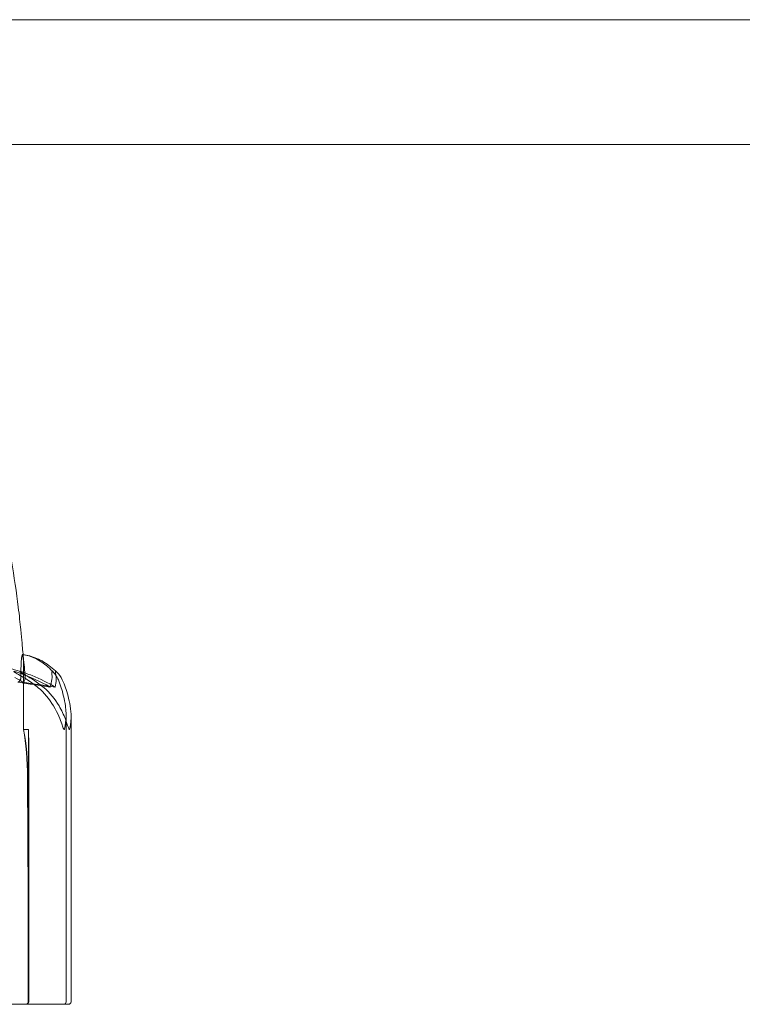
# Model space of a CAD drawing. Units: millimetres. Extents: x -1554 to 2570, y -4200 to 2570.
# Drawn here: x 16 to 45, y 1071 to 1110 of the extents above; entities that cross this region are included whole.
import ezdxf

# ---------------------------------------------------------------- set-up
doc = ezdxf.new("R2010")
doc.units = ezdxf.units.MM
doc.header["$MEASUREMENT"] = 0

msp = doc.modelspace()

# ---------------------------------------------------------------- linework, layer by layer
at = {"color": 0, "linetype": 'Continuous', "lineweight": 0}
for p, q in [((195.13, 1110), (-72.929, 1110)), ((217.448, 1105), (-85, 1105)), ((16.448, 1081.6), (16.448, 1084.4)), ((18.15, 1082.169), (18.15, 1070.7)), ((18.347, 1082.124), (18.347, 1070.7)), ((16.648, 1081.6), (16.448, 1081.6)), ((16.638, 1074.9), (16.605, 1079.669)), ((16.623, 1079.669), (16.659, 1074.9)), ((16.638, 1074.9), (16.639, 1079.669)), ((16.657, 1079.669), (16.659, 1074.9)), ((16.638, 1070.7), (16.638, 1074.9)), ((16.659, 1074.9), (16.659, 1070.7)), ((12.108, 1070.6), (17.597, 1070.6)), ((18.05, 1070.6), (17.597, 1070.6)), ((18.05, 1070.6), (18.216, 1070.6)), ((18.247, 1070.6), (18.216, 1070.6))]:
    msp.add_line(p, q, dxfattribs=at)
for centre in [(18.05, 1070.7), (18.247, 1070.7)]:
    msp.add_arc(centre, 0.1, 270, 0, dxfattribs=at)
for centre, major_axis, ratio, start_param, end_param in [((0, 1063.542), (-50.543, 0), 0.41664, -1.924542, -1.89778), ((0, 1063.542), (-51.125, 0), 0.411894, -1.924542, -1.89778), ((15.757, 1079.571), (0, 3.5), 0.242593, -1.542871, -0.952459), ((16.537, 1070.7), (0.1, 0), 0.998353, -1.570796, 0)]:
    msp.add_ellipse(centre, major_axis=major_axis, ratio=ratio, start_param=start_param, end_param=end_param, dxfattribs=at)
at = {"color": 0, "linetype": 'Continuous', "lineweight": 0, "extrusion": (3.03731e-45, -5.63472e-31, -1)}
msp.add_ellipse((15.678, 1079.571), major_axis=(0, -3.5), ratio=0.270251, start_param=-2.189134, end_param=-1.598722, dxfattribs=at)
at = {"color": 0, "linetype": 'Continuous', "lineweight": 0, "extrusion": (0, 0, -1)}
for centre, major_axis, start_param, end_param in [((16.688, 1079.571), (0, 3.5), -1.542871, -0.952459), ((16.609, 1079.571), (0, -3.5), -2.189134, -1.598722)]:
    msp.add_ellipse(centre, major_axis=major_axis, ratio=0.013829, start_param=start_param, end_param=end_param, dxfattribs=at)
at = {"color": 0, "linetype": 'Continuous', "lineweight": 0, "extrusion": (2.2593e-16, 1.05983e-29, -1)}
msp.add_ellipse((16.559, 1070.7), major_axis=(0, 0.1), ratio=0.998159, start_param=-4.712389, end_param=-3.141593, dxfattribs=at)
at = {"color": 0, "linetype": 'Continuous', "lineweight": 0}
for points, knots in [([(13.802, 1094.887), (14.332, 1093.934), (14.749, 1092.916), (15.464, 1090.722), (15.747, 1089.527), (16.071, 1087.713), (16.165, 1087.075), (16.277, 1086.164), (16.31, 1085.85), (16.357, 1085.379), (16.373, 1085.201), (16.399, 1084.917), (16.408, 1084.808), (16.43, 1084.566), (16.439, 1084.467), (16.45, 1084.357), (16.453, 1084.326), (16.456, 1084.299), (16.457, 1084.293), (16.457, 1084.293), (16.457, 1084.293), (16.457, 1084.294), (16.456, 1084.296), (16.455, 1084.308), (16.455, 1084.313), (16.453, 1084.325), (16.453, 1084.33), (16.451, 1084.345), (16.449, 1084.357), (16.442, 1084.412), (16.437, 1084.459), (16.431, 1084.504)], [0, 0, 0, 0, 3.270096, 3.270096, 6.926505, 6.926505, 8.856753, 8.856753, 9.943857, 9.943857, 10.879961, 10.879961, 11.835817, 11.835817, 13.489635, 13.489635, 14.242489, 14.242489, 14.492122, 14.492122, 14.524921, 14.524921, 14.615005, 14.615005, 14.656141, 14.656141, 14.676636, 14.676636, 14.715365, 14.715365, 14.852252, 14.852252, 14.852252, 14.852252]), ([(12.179, 1084.591), (12.463, 1084.582), (12.748, 1084.565), (13.315, 1084.517), (13.598, 1084.486), (14.163, 1084.408), (14.444, 1084.362), (15.005, 1084.255), (15.285, 1084.194), (15.841, 1084.058), (16.117, 1083.983), (16.392, 1083.901)], [-1.5420157, -1.5420157, -1.5420157, -1.5420157, -1.4961477, -1.4961477, -1.4502796, -1.4502796, -1.4044115, -1.4044115, -1.3585435, -1.3585435, -1.3126754, -1.3126754, -1.3126754, -1.3126754]), ([(16.345, 1083.671), (16.345, 1083.686), (16.345, 1083.705), (16.344, 1083.762), (16.344, 1083.797), (16.343, 1083.94), (16.344, 1084.037), (16.352, 1084.381), (16.371, 1084.536), (16.39, 1084.586), (16.391, 1084.589), (16.392, 1084.591)], [-0.9823146, -0.9823146, -0.9823146, -0.9823146, -0.9655303, -0.9655303, -0.9355677, -0.9355677, -0.8408895, -0.8408895, -0.5554016, -0.5554016, -0.5395267, -0.5395267, -0.5395267, -0.5395267]), ([(16.392, 1084.591), (16.394, 1084.595), (16.396, 1084.59), (16.401, 1084.562), (16.403, 1084.544), (16.405, 1084.522)], [0, 0, 0, 0, 0.03830031, 0.03830031, 0.06712735, 0.06712735, 0.06712735, 0.06712735]), ([(16.393, 1084.592), (16.483, 1084.583), (16.572, 1084.565), (16.747, 1084.513), (16.834, 1084.479), (17.006, 1084.396), (17.091, 1084.346), (17.257, 1084.234), (17.339, 1084.17), (17.501, 1084.029), (17.581, 1083.951), (17.66, 1083.867)], [-1.5450672, -1.5450672, -1.5450672, -1.5450672, -1.4993954, -1.4993954, -1.4537235, -1.4537235, -1.4080517, -1.4080517, -1.3623799, -1.3623799, -1.316708, -1.316708, -1.316708, -1.316708]), ([(16.405, 1084.522), (16.405, 1084.539), (16.405, 1084.554), (16.406, 1084.586), (16.407, 1084.596), (16.409, 1084.591)], [0.00423663, 0.00423663, 0.00423663, 0.00423663, 0.01823074, 0.01823074, 0.04341037, 0.04341037, 0.04341037, 0.04341037]), ([(16.405, 1084.522), (16.417, 1084.507), (16.427, 1084.491), (16.443, 1084.45), (16.448, 1084.425), (16.448, 1084.4)], [-0.01326086, -0.01326086, -0.01326086, -0.01326086, -0.0075834, -0.0075834, 0, 0, 0, 0]), ([(17.791, 1083.881), (17.704, 1083.964), (17.616, 1084.04), (17.438, 1084.179), (17.347, 1084.242), (17.165, 1084.353), (17.072, 1084.401), (16.885, 1084.482), (16.791, 1084.515), (16.6, 1084.565), (16.504, 1084.583), (16.408, 1084.592)], [1.3177989, 1.3177989, 1.3177989, 1.3177989, 1.3631827, 1.3631827, 1.4085665, 1.4085665, 1.4539503, 1.4539503, 1.4993341, 1.4993341, 1.5447179, 1.5447179, 1.5447179, 1.5447179]), ([(16.409, 1084.591), (16.428, 1084.55), (16.443, 1084.373), (16.486, 1083.955), (16.499, 1083.834), (16.515, 1083.687), (16.515, 1083.679), (16.516, 1083.671)], [-0.4421286, -0.4421286, -0.4421286, -0.4421286, -0.1182977, -0.1182977, -0.0078038, -0.0078038, 0, 0, 0, 0]), ([(16.604, 1083.583), (16.391, 1083.716), (16.197, 1083.821), (16.094, 1083.884), (16.081, 1083.892), (16.068, 1083.902), (16.065, 1083.905), (16.06, 1083.909), (16.059, 1083.911), (16.057, 1083.913), (16.056, 1083.915), (16.056, 1083.917), (16.057, 1083.918), (16.059, 1083.919), (16.062, 1083.92), (16.072, 1083.92), (16.084, 1083.918), (16.114, 1083.911), (16.136, 1083.905), (16.2, 1083.886), (16.251, 1083.869), (16.297, 1083.852)], [0, 0, 0, 0, 0.083782, 0.083782, 0.0989561, 0.0989561, 0.1046942, 0.1046942, 0.1084847, 0.1084847, 0.1119261, 0.1119261, 0.1162251, 0.1162251, 0.1240905, 0.1240905, 0.1441922, 0.1441922, 0.1755436, 0.1755436, 0.2440325, 0.2440325, 0.2440325, 0.2440325]), ([(16.534, 1083.852), (16.482, 1083.872), (16.364, 1083.913), (16.31, 1083.92), (16.304, 1083.92), (16.301, 1083.918), (16.3, 1083.917), (16.3, 1083.915), (16.301, 1083.914), (16.303, 1083.911), (16.304, 1083.909), (16.308, 1083.906), (16.311, 1083.903), (16.319, 1083.897), (16.326, 1083.893), (16.348, 1083.878), (16.368, 1083.866), (16.482, 1083.798), (16.653, 1083.703), (16.842, 1083.583)], [0, 0, 0, 0, 0.02174229, 0.02174229, 0.02601809, 0.02601809, 0.02789878, 0.02789878, 0.02921607, 0.02921607, 0.0304774, 0.0304774, 0.03220048, 0.03220048, 0.03557693, 0.03557693, 0.04476146, 0.04476146, 0.09044467, 0.09044467, 0.09044467, 0.09044467]), ([(17.577, 1083.852), (17.575, 1083.872), (17.568, 1083.912), (17.586, 1083.92), (17.589, 1083.92), (17.596, 1083.918), (17.598, 1083.918), (17.603, 1083.915), (17.605, 1083.914), (17.609, 1083.912), (17.612, 1083.91), (17.617, 1083.907), (17.619, 1083.905), (17.626, 1083.899), (17.631, 1083.895), (17.644, 1083.883), (17.654, 1083.874), (17.687, 1083.838), (17.716, 1083.801), (17.781, 1083.702), (17.813, 1083.642), (17.839, 1083.583)], [0, 0, 0, 0, 0.02163494, 0.02163494, 0.02503799, 0.02503799, 0.02658143, 0.02658143, 0.02759534, 0.02759534, 0.02851464, 0.02851464, 0.02967905, 0.02967905, 0.03180712, 0.03180712, 0.03715407, 0.03715407, 0.05318117, 0.05318117, 0.07430463, 0.07430463, 0.07430463, 0.07430463]), ([(17.998, 1083.583), (17.933, 1083.716), (17.851, 1083.821), (17.788, 1083.884), (17.778, 1083.893), (17.767, 1083.902), (17.763, 1083.905), (17.757, 1083.909), (17.755, 1083.911), (17.75, 1083.913), (17.748, 1083.915), (17.744, 1083.917), (17.742, 1083.918), (17.738, 1083.919), (17.735, 1083.92), (17.729, 1083.92), (17.727, 1083.918), (17.723, 1083.913), (17.723, 1083.908), (17.722, 1083.894), (17.724, 1083.882), (17.728, 1083.865), (17.73, 1083.859), (17.731, 1083.852)], [0, 0, 0, 0, 0.0839151, 0.0839151, 0.0989446, 0.0989446, 0.1046848, 0.1046848, 0.1084776, 0.1084776, 0.1119224, 0.1119224, 0.1162276, 0.1162276, 0.1241078, 0.1241078, 0.1430125, 0.1430125, 0.1685672, 0.1685672, 0.220379, 0.220379, 0.2465121, 0.2465121, 0.2465121, 0.2465121]), ([(16.421, 1083.484), (16.421, 1083.484), (16.42, 1083.485), (16.344, 1083.547), (16.233, 1083.61), (16.092, 1083.671)], [-0.06235471, -0.06235471, -0.06235471, -0.06235471, -0.06220607, -0.06220607, 0, 0, 0, 0]), ([(16.234, 1083.484), (16.234, 1083.484), (16.234, 1083.485), (16.309, 1083.547), (16.346, 1083.61), (16.345, 1083.671)], [-0.06235471, -0.06235471, -0.06235471, -0.06235471, -0.06220607, -0.06220607, 0, 0, 0, 0]), ([(17.71, 1083.296), (17.431, 1083.463), (17.122, 1083.616), (16.705, 1083.787), (16.619, 1083.821), (16.534, 1083.852)], [0.0252215, 0.0252215, 0.0252215, 0.0252215, 0.1707724, 0.1707724, 0.2082955, 0.2082955, 0.2082955, 0.2082955]), ([(17.647, 1082.54), (17.489, 1082.818), (17.258, 1083.077), (16.906, 1083.379), (16.759, 1083.486), (16.604, 1083.583)], [3.7382233, 3.7382233, 3.7382233, 3.7382233, 3.8335399, 3.8335399, 3.8901312, 3.8901312, 3.8901312, 3.8901312]), ([(16.842, 1083.583), (16.995, 1083.486), (17.139, 1083.379), (17.486, 1083.077), (17.713, 1082.818), (17.868, 1082.54)], [0.9513258, 0.9513258, 0.9513258, 0.9513258, 1.0079171, 1.0079171, 1.1032338, 1.1032338, 1.1032338, 1.1032338]), ([(17.839, 1083.583), (17.881, 1083.486), (17.921, 1083.379), (18.016, 1083.077), (18.079, 1082.818), (18.122, 1082.54)], [0.9513258, 0.9513258, 0.9513258, 0.9513258, 1.0079171, 1.0079171, 1.1032338, 1.1032338, 1.1032338, 1.1032338]), ([(18.312, 1082.54), (18.265, 1082.818), (18.195, 1083.077), (18.089, 1083.379), (18.044, 1083.486), (17.998, 1083.583)], [3.7382233, 3.7382233, 3.7382233, 3.7382233, 3.8335399, 3.8335399, 3.8901312, 3.8901312, 3.8901312, 3.8901312]), ([(18.068, 1081.6), (18.068, 1081.6), (18.068, 1081.6), (18.065, 1081.6), (18.063, 1081.602), (18.058, 1081.607), (18.055, 1081.611), (18.048, 1081.625), (18.042, 1081.638), (18.021, 1081.695), (18, 1081.757), (17.921, 1081.977), (17.82, 1082.236), (17.647, 1082.54)], [0.1437063, 0.1437063, 0.1437063, 0.1437063, 0.1444549, 0.1444549, 0.1510723, 0.1510723, 0.1597674, 0.1597674, 0.173602, 0.173602, 0.2046621, 0.2046621, 0.2689484, 0.2689484, 0.2689484, 0.2689484]), ([(17.868, 1082.54), (17.966, 1082.365), (18.051, 1082.186), (18.195, 1081.822), (18.238, 1081.665), (18.264, 1081.61), (18.267, 1081.606), (18.272, 1081.601), (18.274, 1081.6), (18.276, 1081.6)], [0.0028316, 0.0028316, 0.0028316, 0.0028316, 0.0656741, 0.0656741, 0.1317735, 0.1317735, 0.1413425, 0.1413425, 0.1479934, 0.1479934, 0.1479934, 0.1479934]), ([(18.122, 1082.54), (18.15, 1082.359), (18.156, 1082.173), (18.131, 1081.812), (18.103, 1081.662), (18.08, 1081.61), (18.077, 1081.606), (18.072, 1081.601), (18.07, 1081.6), (18.068, 1081.6)], [0.0003075, 0.0003075, 0.0003075, 0.0003075, 0.0653858, 0.0653858, 0.1281779, 0.1281779, 0.1373797, 0.1373797, 0.1437063, 0.1437063, 0.1437063, 0.1437063]), ([(18.276, 1081.6), (18.276, 1081.6), (18.277, 1081.6), (18.279, 1081.6), (18.281, 1081.602), (18.285, 1081.606), (18.287, 1081.611), (18.293, 1081.625), (18.297, 1081.637), (18.311, 1081.693), (18.321, 1081.753), (18.347, 1081.966), (18.366, 1082.23), (18.312, 1082.54)], [0.1479934, 0.1479934, 0.1479934, 0.1479934, 0.1486352, 0.1486352, 0.1554192, 0.1554192, 0.1642585, 0.1642585, 0.1782597, 0.1782597, 0.2096161, 0.2096161, 0.2752826, 0.2752826, 0.2752826, 0.2752826])]:
    msp.add_open_spline(points, degree=3, knots=knots, dxfattribs=at)
for points in [[(16.431, 1084.504), (16.467, 1084.226), (16.498, 1083.946), (16.517, 1083.666)], [(16.297, 1083.852), (16.707, 1083.704), (17.121, 1083.52), (17.509, 1083.296)], [(16.516, 1083.671), (16.523, 1083.61), (16.491, 1083.547), (16.421, 1083.484)], [(17.509, 1083.296), (17.584, 1083.521), (17.6, 1083.705), (17.577, 1083.852)], [(17.731, 1083.852), (17.772, 1083.693), (17.765, 1083.506), (17.71, 1083.296)]]:
    msp.add_open_spline(points, degree=3, dxfattribs=at)

doc.saveas('drawing.dxf')
